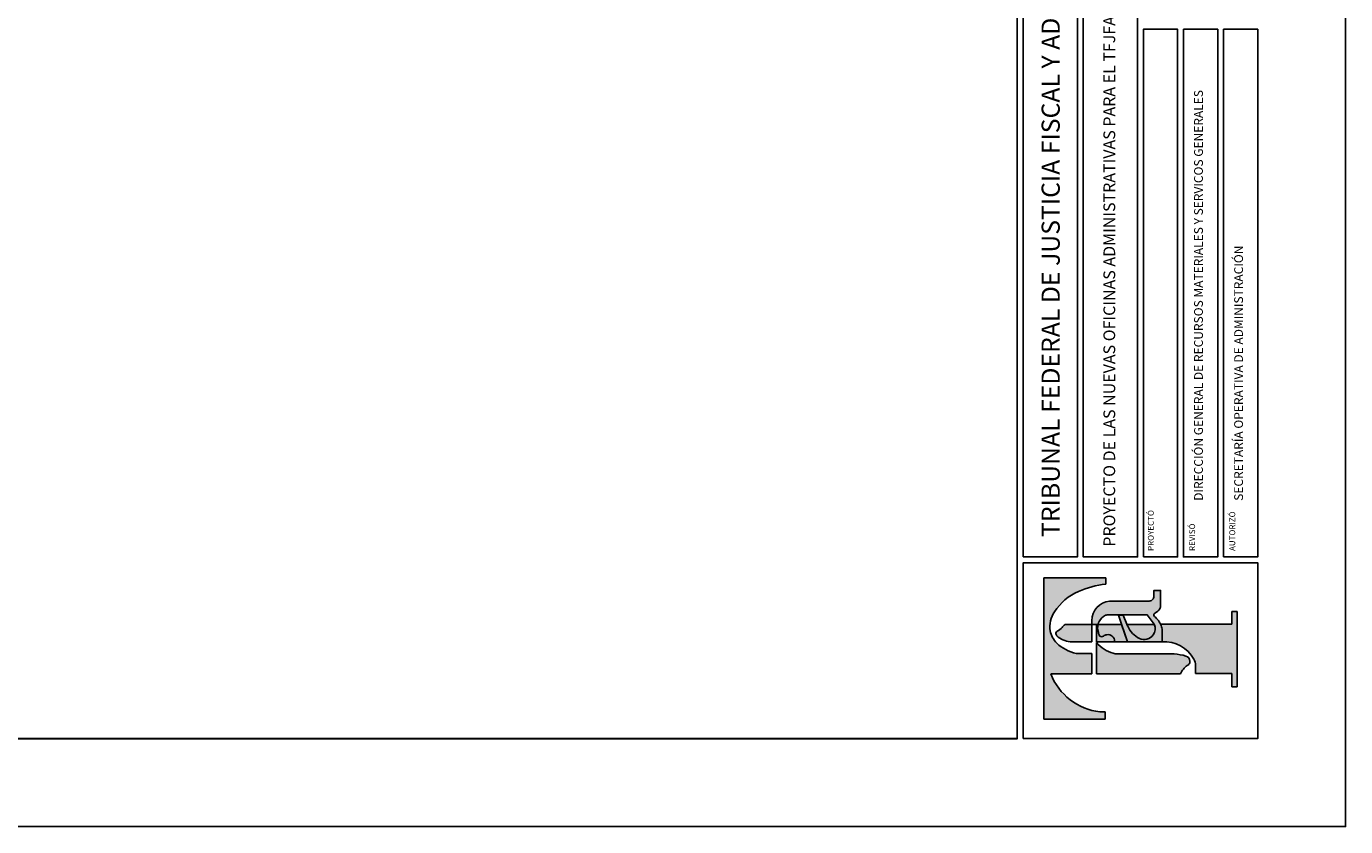
# Model space of a CAD drawing. Units: millimetres. Extents: x 2124 to 2431, y 1507 to 1543.
# Drawn here: x 2417 to 2430, y 1508 to 1516 of the extents above; entities that cross this region are included whole.
import ezdxf

# ---------------------------------------------------------------- set-up
doc = ezdxf.new("R2010")
doc.units = ezdxf.units.MM
doc.styles.get("Standard").update_dxf_attribs({"font": 'arial.ttf'})

# ---------------------------------------------------------------- blocks, each defined once
blk = doc.blocks.new('A$C7AF45E39')
h = blk.add_hatch(color=256)
h.paths.add_polyline_path([(3.337, -84.959, -0.18265), (3.664, -85.036, -0.155483), (4.011, -85.444, -0.077684), (4.134, -85.908), (4.242, -85.908), (4.242, -84.85), (1.831, -84.85), (1.831, -85.9), (1.955, -85.9), (1.955, -85.809, -0.274545), (2.605, -84.969), (2.605, -85.671), (2.955, -85.671), (2.955, -85.406, -0.145248), (3.129, -85.072, -0.129094)])
h.paths.add_polyline_path([(3.449, -85.237, 0.1896), (3.434, -85.199, 0.036095), (3.397, -85.165, -0.06544), (3.328, -85.075, 0.172903), (3.305, -85.059, 0.245009), (3.253, -85.074, 0.173996), (3.154, -85.3), (3.154, -85.671), (3.449, -85.671)], flags=17)
h.paths.add_polyline_path([(3.449, -85.777, 0.145691), (3.31, -85.782, 0.091461), (3.255, -85.802, 0.103907), (3.248, -85.809, 0.320063), (3.248, -85.868, -0.111345), (3.273, -85.926, -0.466745), (3.16, -86.06), (3.154, -86.06), (3.154, -86.279), (3.449, -86.177)])
h.paths.add_polyline_path([(3.449, -86.269), (3.416, -86.284, 0.177043), (3.21, -86.482, 0.367302), (3.269, -86.717, 0.265824), (3.449, -86.735)])
h.paths.add_polyline_path([(3.451, -86.843, -0.014207), (3.429, -86.853, -0.098129), (3.345, -86.869), (3.154, -86.869, -0.289085), (2.857, -87.413, -0.127502), (2.75, -87.44), (2.704, -87.44), (2.609, -87.44), (2.609, -88.061), (2.386, -88.061), (2.386, -88.15), (3.67, -88.15), (3.67, -88.061), (3.451, -88.061)])
h.paths.add_polyline_path([(2.947, -86.098, -0.070962), (2.956, -86.037, -0.1448), (3.139, -85.752), (2.605, -85.752), (2.605, -87.185), (2.63, -87.194, -0.1159), (2.761, -87.317, 0.25096), (2.807, -87.341), (2.822, -87.341, 0.336528), (2.909, -87.276, 0.041382), (2.947, -87.073)])
at = {"true_color": 0x808080}
blk.add_hatch(color=8, dxfattribs=at).paths.add_polyline_path([(3.512, -85.671), (3.449, -85.671), (3.449, -85.752), (3.154, -85.752), (3.154, -86.06, 0.483327), (3.273, -85.926, 0.111345), (3.248, -85.868, -0.347913), (3.252, -85.805, -0.097949), (3.31, -85.782, -0.331819), (3.586, -85.872, -0.189991), (3.61, -85.933), (3.61, -86.202), (3.61, -86.616), (3.449, -86.735), (3.449, -86.735, -0.265824), (3.269, -86.717, -0.367302), (3.21, -86.482, -0.177043), (3.416, -86.284), (3.449, -86.269), (3.45, -86.269), (3.605, -86.204), (3.605, -86.123), (3.154, -86.279), (3.154, -86.869), (3.345, -86.869, 0.098129), (3.429, -86.853, 0.11857), (3.586, -86.739, -0.543274), (3.641, -86.747, 0.15462), (3.717, -86.829, 0.129136), (3.771, -86.843), (4.029, -86.843), (4.029, -86.731), (3.928, -86.731, -0.417836), (3.847, -86.651), (3.847, -86.623), (3.847, -85.974, 0.385308)])
for p, q in [((4.242, -84.85), (1.831, -84.85)), ((1.831, -84.85), (1.831, -85.9)), ((2.605, -84.969), (2.605, -85.671)), ((4.242, -85.908), (4.242, -84.85)), ((3.449, -85.671), (3.449, -85.237)), ((2.955, -85.508), (2.955, -85.406)), ((3.154, -85.3), (3.154, -85.671)), ((2.605, -85.671), (2.955, -85.671)), ((2.955, -85.671), (2.955, -85.508)), ((3.154, -85.671), (3.449, -85.671)), ((4.6, -85.525), (4.6, -86.45)), ((1.831, -85.9), (1.955, -85.9)), ((1.955, -85.9), (1.955, -85.809)), ((3.139, -85.752), (2.605, -85.752)), ((2.605, -85.752), (2.605, -87.185)), ((4.134, -85.908), (4.242, -85.908)), ((2.947, -87.073), (2.947, -86.098)), ((3.605, -86.123), (3.605, -86.204)), ((3.451, -88.061), (3.451, -86.843)), ((2.609, -87.44), (2.609, -88.061)), ((2.609, -87.44), (2.704, -87.44)), ((2.704, -87.44), (2.75, -87.44)), ((2.609, -88.061), (2.386, -88.061)), ((2.386, -88.061), (2.386, -88.15)), ((2.386, -88.15), (3.663, -88.15)), ((3.67, -88.061), (3.451, -88.061)), ((3.663, -88.15), (3.67, -88.15)), ((3.67, -88.15), (3.67, -88.061))]:
    blk.add_line(p, q)
at = {"color": 255}
blk.add_lwpolyline([(60, -90), (60, 0), (0, 0), (0, -90)], close=True, dxfattribs=at)
for points in [[(58.5, -84.4), (1.5, -84.4), (1.5, -1.5), (58.5, -1.5)], [(1.5, -84.5), (4.5, -84.5), (4.5, -88.5), (1.5, -88.5)], [(4.6, -84.5), (18.1, -84.5), (18.1, -85.425), (4.6, -85.425)], [(18.1, -85.525), (4.6, -85.525), (4.6, -86.45), (18.1, -86.45)], [(4.6, -86.55), (13.6, -86.55), (13.6, -87.133), (4.6, -87.133)], [(13.6, -87.233), (4.6, -87.233), (4.6, -87.817), (13.6, -87.817)], [(4.6, -87.917), (13.6, -87.917), (13.6, -88.5), (4.6, -88.5)]]:
    blk.add_lwpolyline(points, close=True)
for points in [[(1.955, -85.9), (1.955, -85.809, -0.274545), (2.605, -84.969, -3.316978)], [(2.955, -85.671), (2.955, -85.406, -0.145248), (3.129, -85.072, -0.129094), (3.337, -84.959, -0.18265), (3.664, -85.036, -0.155483), (4.011, -85.444, -0.077684), (4.134, -85.908, 0.629999)], [(3.605, -86.123), (3.154, -86.279), (3.154, -86.869), (3.345, -86.869, 0.098129), (3.429, -86.853, 0.11857), (3.586, -86.739, -0.543274), (3.641, -86.747, 0.15462), (3.717, -86.829, 0.129136), (3.771, -86.843), (4.029, -86.843), (4.029, -86.731), (3.928, -86.731, -0.417836), (3.847, -86.651), (3.847, -86.623), (3.847, -85.974, 0.385308), (3.512, -85.671), (3.449, -85.671), (3.449, -85.752), (3.154, -85.752), (3.154, -86.06), (3.16, -86.06, 0.466745), (3.273, -85.926, 0.111345), (3.248, -85.868, -0.320063), (3.248, -85.809, -0.103907), (3.255, -85.802, -0.091461), (3.31, -85.782, -0.331819), (3.586, -85.872, -0.196595), (3.61, -85.935), (3.61, -86.202)], [(3.61, -86.202), (3.61, -86.616), (3.451, -86.734, -0.269355), (3.269, -86.717, -0.367302), (3.21, -86.482, -0.177043), (3.416, -86.284), (3.45, -86.269), (3.605, -86.204)], [(2.605, -87.185), (2.63, -87.194, -0.1159), (2.761, -87.317, 0.25096), (2.807, -87.341), (2.822, -87.341, 0.336528), (2.909, -87.276, 0.041382), (2.947, -87.073, -18.696093)]]:
    blk.add_lwpolyline(points, format="xyb")
for points in [[(3.449, -85.777, 0.145691), (3.31, -85.782, 0.091461), (3.255, -85.802, 0.103907), (3.248, -85.809, 0.320063), (3.248, -85.868, -0.111345), (3.273, -85.926, -0.466745), (3.16, -86.06), (3.154, -86.06), (3.154, -86.279), (3.449, -86.177)], [(3.449, -86.269), (3.416, -86.284, 0.177043), (3.21, -86.482, 0.367302), (3.269, -86.717, 0.265824), (3.449, -86.735)], [(3.449, -86.269), (3.416, -86.284, 0.177043), (3.21, -86.482, 0.367302), (3.269, -86.717, 0.265824), (3.449, -86.735)]]:
    blk.add_lwpolyline(points, format="xyb", close=True)
for centre, radius, start, end in [((3.518, -85.326), 0.365, 136.4932, 175.9749), ((3.294, -85.116), 0.0584, 78.7651, 133.8323), ((3.294, -85.099), 0.0413, 26.3464, 74.2224), ((3.705, -84.855), 0.437, 211.0729, 225.2337), ((3.181, -85.434), 0.345, 42.9433, 51.2122), ((3.394, -85.237), 0.055, 360, 42.9433), ((3.529, -86.203), 0.597, 130.8072, 163.7639), ((3.167, -86.098), 0.22, 163.7639, 180), ((2.575, -86.905), 0.58, 299.0644, 3.5595), ((2.75, -87.22), 0.22, 270, 299.0644)]:
    blk.add_arc(centre, radius, start, end)
at = {"attachment_point": 1}
for s, width, insert, char_height in [('TRIBUNAL FEDERAL DE JUSTICIA FISCAL Y ADMINISTRATIVA', 21.58775, (4.94, -84.814), 0.31), ('PROYECTO DE LAS NUEVAS OFICINAS ADMINISTRATIVAS PARA EL TFJFA, ZACATECAS, ZAC.', 14.32903, (4.774, -85.869), 0.2), ('PROYECTÓ', 14.32903, (4.701, -86.627), 0.1), ('REVISÓ', 14.32903, (4.701, -87.332), 0.1), ('DIRECCIÓN GENERAL DE RECURSOS MATERIALES Y SERVICOS GENERALES', 14.32903, (5.557, -87.415), 0.15), ('AUTORIZÓ', 14.32903, (4.701, -88.016), 0.1), ('SECRETARÍA OPERATIVA DE ADMINISTRACIÓN', 14.32903, (5.557, -88.099), 0.15)]:
    blk.add_mtext_dynamic_manual_height_columns(s, width=width, gutter_width=1, heights=[0], dxfattribs=dict(at, insert=insert, char_height=char_height))

msp = doc.modelspace()

# ---------------------------------------------------------------- linework, layer by layer
msp.add_lwpolyline([(2380.153, 1541.265), (2426.785, 1541.265), (2426.785, 1509.202), (2380.153, 1509.202)], close=True)

# ---------------------------------------------------------------- block references
at = {"xscale": 0.5625, "yscale": 0.5625, "zscale": 0.5625, "rotation": 90}
msp.add_blockref('A$C7AF45E39', (2379.31, 1508.359), dxfattribs=at)

doc.saveas('drawing.dxf')
